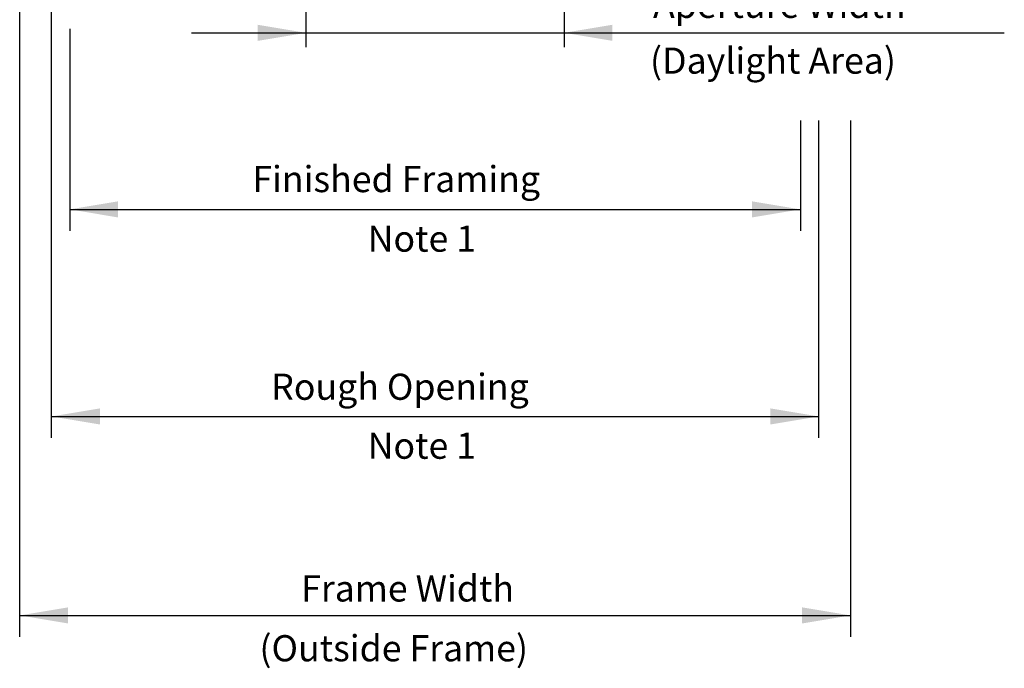
# Model space of a CAD drawing. Units: inches. Extents: x 0 to 63.8, y 8.7 to 50.
# Drawn here: x 27.9 to 37.3, y 32 to 38.2 of the extents above; entities that cross this region are included whole.
import ezdxf

# ---------------------------------------------------------------- set-up
doc = ezdxf.new("R2010")
doc.units = ezdxf.units.IN
doc.header["$LTSCALE"] = 2
doc.header["$MEASUREMENT"] = 0
doc.layers.get('0').update_dxf_attribs({"linetype": 'CONTINUOUS'})
doc.styles.add('SIMPLEX', font='txt')

msp = doc.modelspace()

# ---------------------------------------------------------------- linework, layer by layer
at = {"color": 7}
for p, q in [((30.599, 42.7031), (30.599, 37.9255)), ((33.0667, 42.7031), (33.0667, 37.9255)), ((27.8628, 32.2908), (27.8628, 40.0267)), ((28.1674, 34.1924), (28.1674, 39.5267)), ((28.3411, 38.1016), (28.3411, 36.1715)), ((29.5058, 38.063), (37.2738, 38.063)), ((35.3246, 37.225), (35.3246, 36.1715)), ((35.4983, 37.225), (35.4983, 34.1924)), ((35.8026, 37.225), (35.8026, 32.2908)), ((28.3411, 36.3756), (35.3246, 36.3756)), ((28.1674, 34.3966), (35.4983, 34.3966)), ((27.8628, 32.4949), (35.8026, 32.4949))]:
    msp.add_line(p, q, dxfattribs=at)
for points in [[(30.1376, 38.1399), (30.1376, 37.9861), (30.599, 38.063)], [(33.5281, 38.1399), (33.5281, 37.9861), (33.0667, 38.063)], [(28.8025, 36.4525), (28.8025, 36.2987), (28.3411, 36.3756)], [(34.8632, 36.4525), (34.8632, 36.2987), (35.3246, 36.3756)], [(28.6288, 34.4735), (28.6288, 34.3197), (28.1674, 34.3966)], [(35.0369, 34.4735), (35.0369, 34.3197), (35.4983, 34.3966)], [(28.3245, 32.5718), (28.3245, 32.418), (27.8631, 32.4949)], [(35.3412, 32.5718), (35.3412, 32.418), (35.8026, 32.4949)]]:
    msp.add_solid(points, dxfattribs=at)

# ---------------------------------------------------------------- texts
at = {"color": 7, "style": 'SIMPLEX'}
for s, p in [('Aperture Width', (33.9166, 38.2057)), ('(Daylight Area)', (33.8873, 37.6723)), ('Finished Framing', (30.0863, 36.5401)), ('Note 1', (31.1889, 35.971)), ('Rough Opening', (30.2667, 34.5555)), ('Note 1', (31.1889, 33.992)), ('Frame Width', (30.5535, 32.6278)), ('(Outside Frame)', (30.1546, 32.0563))]:
    msp.add_text(s, height=0.25, dxfattribs=at).set_placement(p)

doc.saveas('drawing.dxf')
